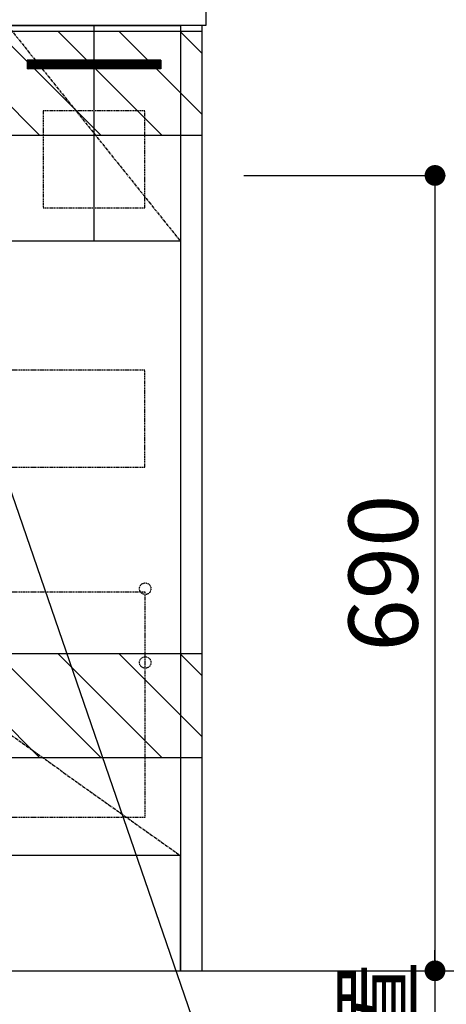
# Model space of a CAD drawing. Units: inches. Extents: x 0 to 26473, y -25 to 8845.
# Drawn here: x 19427 to 19797, y 2006 to 2860 of the extents above; entities that cross this region are included whole.
import ezdxf

# ---------------------------------------------------------------- set-up
doc = ezdxf.new("R2010")
doc.units = ezdxf.units.IN
doc.header["$MEASUREMENT"] = 0
doc.linetypes.add('CENTER', pattern=[2, 1.25, -0.25, 0.25, -0.25])
doc.linetypes.add('HIDDEN', pattern=[0.375, 0.25, -0.125])
doc.layers.get('DEFPOINTS').update_dxf_attribs({"color": 146})
for name, color, linetype in [('111-壁仕上', 3, 'Continuous'), ('120-キャビネット（外）', 7, 'Continuous'), ('121-キャビネット（中）', 253, 'HIDDEN'), ('122-扉', 6, 'Continuous'), ('123-扉向き', 231, 'CENTER'), ('126-甲板', 2, 'Continuous'), ('160-文字', 254, 'Continuous'), ('166-寸法B', 11, 'Continuous'), ('180-補助', 161, 'Continuous')]:
    doc.layers.add(name, color=color, linetype=linetype)
doc.styles.add('KH001', font='txt')
doc.dimstyles.new('KH1xx030', dxfattribs={"dimscale": 30, "dimtxt": 2, "dimasz": 0.6, "dimexe": 0.3, "dimexo": 1.2, "dimgap": 0.5, "dimtad": 3, "dimdec": 1, "dimdsep": 46, "dimlunit": 6, "dimtxsty": 'KH001', "dimblk": 'DOT', "dimcen": 1, "dimdle": 1, "dimclrd": 256, "dimclre": 256, "dimclrt": 256, "dimadec": 0, "dimazin": 0, "dimtfac": 1, "dimtdec": 1, "dimtix": 1, "dimtmove": 2, "dimatfit": 3, "dimldrblk": 'CLOSEDBLANK', "dimfxl": 1, "dimtolj": 1, "dimtzin": 0, "dimlwd": -1, "dimlwe": -1, "dimarcsym": 0})

# ---------------------------------------------------------------- blocks, each defined once
blk = doc.blocks.new('_Dot')
at = {"color": 0, "linetype": 'ByBlock', "lineweight": -2}
blk.add_line((-0.5, 0), (-1, 0), dxfattribs=at)
at = {"color": 0, "linetype": 'ByBlock', "const_width": 0.5}
blk.add_lwpolyline([(-0.25, 0, 1), (0.25, 0, 1)], format="xyb", close=True, dxfattribs=at)
blk = doc.blocks.new('*D851')
at = {"layer": '166-寸法B'}
for p, q in [((17916.31, 1999.11), (17916.31, 1496.46)), ((19585.31, 1999.11), (19585.31, 1496.46)), ((17934.31, 1505.46), (19567.31, 1505.46))]:
    blk.add_line(p, q, dxfattribs=at)
at = {"layer": 'DEFPOINTS', "color": 0}
for p in [(17916.31, 2035.11), (19585.31, 2035.11), (19585.31, 1505.46)]:
    blk.add_point(p, dxfattribs=at)
at = {"layer": '166-寸法B', "linetype": 'ByBlock', "xscale": 18, "yscale": 18, "zscale": 18, "rotation": 180}
blk.add_blockref('_Dot', (17916.31, 1505.46), dxfattribs=at)
at = {"layer": '166-寸法B', "linetype": 'ByBlock', "xscale": 18, "yscale": 18, "zscale": 18}
blk.add_blockref('_Dot', (19585.31, 1505.46), dxfattribs=at)
at = {"layer": '166-寸法B', "insert": (18750.81, 1554.27), "char_height": 60, "attachment_point": 5, "style": 'KH001'}
blk.add_mtext('\\A1;1,669', dxfattribs=at)
blk = doc.blocks.new('_ClosedBlank')
at = {"color": 0, "linetype": 'ByBlock', "lineweight": -2}
for p, q in [((-1, 0.167), (0, 0)), ((-1, 0.167), (-1, -0.167)), ((0, 0), (-1, -0.167))]:
    blk.add_line(p, q, dxfattribs=at)
blk = doc.blocks.new('*D871')
at = {"layer": '166-寸法B'}
for p, q in [((17916.31, 1999.11), (17916.31, 1361.46)), ((19588.31, 1999.11), (19588.31, 1361.46)), ((17934.31, 1370.46), (19570.31, 1370.46))]:
    blk.add_line(p, q, dxfattribs=at)
at = {"layer": 'DEFPOINTS', "color": 0}
for p in [(17916.31, 2035.11), (19588.31, 2035.11), (19588.31, 1370.46)]:
    blk.add_point(p, dxfattribs=at)
at = {"layer": '166-寸法B', "linetype": 'ByBlock', "xscale": 18, "yscale": 18, "zscale": 18, "rotation": 180}
blk.add_blockref('_Dot', (17916.31, 1370.46), dxfattribs=at)
at = {"layer": '166-寸法B', "linetype": 'ByBlock', "xscale": 18, "yscale": 18, "zscale": 18}
blk.add_blockref('_Dot', (19588.31, 1370.46), dxfattribs=at)
at = {"layer": '166-寸法B', "insert": (18752.31, 1419.27), "char_height": 60, "attachment_point": 5, "style": 'KH001'}
blk.add_mtext('\\A1;1,672', dxfattribs=at)
blk = doc.blocks.new('*D872')
at = {"layer": '166-寸法B'}
for p, q in [((19585.31, 1999.11), (19585.31, 1496.46)), ((19588.31, 1999.11), (19588.31, 1496.46)), ((19567.31, 1505.46), (19549.31, 1505.46)), ((19585.31, 1505.46), (19588.31, 1505.46)), ((19588.31, 1505.46), (19705.19, 1505.46))]:
    blk.add_line(p, q, dxfattribs=at)
at = {"layer": 'DEFPOINTS', "color": 0}
for p in [(19585.31, 2035.11), (19588.31, 2035.11), (19588.31, 1505.46)]:
    blk.add_point(p, dxfattribs=at)
at = {"layer": '166-寸法B', "linetype": 'ByBlock', "xscale": 18, "yscale": 18, "zscale": 18}
blk.add_blockref('_Dot', (19585.31, 1505.46), dxfattribs=at)
at = {"layer": '166-寸法B', "linetype": 'ByBlock', "xscale": 18, "yscale": 18, "zscale": 18, "rotation": 180}
blk.add_blockref('_Dot', (19588.31, 1505.46), dxfattribs=at)
at = {"layer": '166-寸法B', "insert": (19674.66, 1550.46), "char_height": 60, "attachment_point": 5, "style": 'KH001'}
blk.add_mtext('\\A1;3', dxfattribs=at)
blk = doc.blocks.new('*D889')
at = {"layer": '166-寸法B'}
for p, q in [((19621.29, 2725.11), (19796.31, 2725.11)), ((19787.31, 2707.11), (19787.31, 2053.11)), ((19571.12, 2035.11), (19796.31, 2035.11))]:
    blk.add_line(p, q, dxfattribs=at)
at = {"layer": 'DEFPOINTS', "color": 0}
for p in [(19585.29, 2725.11), (19535.12, 2035.11), (19787.31, 2035.11)]:
    blk.add_point(p, dxfattribs=at)
at = {"layer": '166-寸法B', "linetype": 'ByBlock', "xscale": 18, "yscale": 18, "zscale": 18}
for p, rotation in [((19787.31, 2725.11), 90), ((19787.31, 2035.11), 270)]:
    blk.add_blockref('_Dot', p, dxfattribs=dict(at, rotation=rotation))
at = {"layer": '166-寸法B', "insert": (19742.31, 2380.11), "char_height": 60, "attachment_point": 5, "rotation": 90, "style": 'KH001'}
blk.add_mtext('\\A1;690', dxfattribs=at)
blk = doc.blocks.new('*D890')
at = {"layer": '166-寸法B'}
for p, q in [((19787.31, 2065.11), (19787.31, 1569.77)), ((19787.31, 2035.11), (19787.31, 2053.11)), ((19618.29, 2035.11), (19796.31, 2035.11)), ((19787.31, 1599.77), (19787.31, 1581.77))]:
    blk.add_line(p, q, dxfattribs=at)
at = {"layer": 'DEFPOINTS', "color": 0}
for p in [(19582.29, 2035.11), (19708.01, 1599.77), (19787.31, 1599.77)]:
    blk.add_point(p, dxfattribs=at)
at = {"layer": '166-寸法B', "insert": (19737.89, 1817.44), "char_height": 60, "attachment_point": 5, "rotation": 90, "style": 'KH001'}
blk.add_mtext('\\A1;IHｺﾝｾﾝﾄ位置', dxfattribs=at)
blk = doc.blocks.new('_None')
blk = doc.blocks.new('*D891')
at = {"layer": '166-寸法B'}
for p, q in [((19618.29, 2895.11), (19931.31, 2895.11)), ((19922.31, 2053.11), (19922.31, 2877.11)), ((19618.29, 2035.11), (19931.31, 2035.11))]:
    blk.add_line(p, q, dxfattribs=at)
at = {"layer": 'DEFPOINTS', "color": 0}
for p in [(19582.29, 2895.11), (19922.31, 2895.11), (19582.29, 2035.11)]:
    blk.add_point(p, dxfattribs=at)
at = {"layer": '166-寸法B', "linetype": 'ByBlock', "xscale": 18, "yscale": 18, "zscale": 18}
for p, rotation in [((19922.31, 2895.11), 90), ((19922.31, 2035.11), 270)]:
    blk.add_blockref('_Dot', p, dxfattribs=dict(at, rotation=rotation))
at = {"layer": '166-寸法B', "insert": (19872.28, 2465.11), "char_height": 60, "attachment_point": 5, "rotation": 90, "style": 'KH001'}
blk.add_mtext('\\A1;860(910)', dxfattribs=at)
blk = doc.blocks.new('*D892')
at = {"layer": '166-寸法B'}
for p, q in [((19609.74, 4435.11), (20066.31, 4435.11)), ((20057.31, 2053.11), (20057.31, 4417.11)), ((19618.29, 2035.11), (20066.31, 2035.11))]:
    blk.add_line(p, q, dxfattribs=at)
at = {"layer": 'DEFPOINTS', "color": 0}
for p in [(19573.74, 4435.11), (20057.31, 4435.11), (19582.29, 2035.11)]:
    blk.add_point(p, dxfattribs=at)
at = {"layer": '166-寸法B', "linetype": 'ByBlock', "xscale": 18, "yscale": 18, "zscale": 18}
for p, rotation in [((20057.31, 4435.11), 90), ((20057.31, 2035.11), 270)]:
    blk.add_blockref('_Dot', p, dxfattribs=dict(at, rotation=rotation))
at = {"layer": '166-寸法B', "insert": (20008.5, 3235.11), "char_height": 60, "attachment_point": 5, "rotation": 90, "style": 'KH001'}
blk.add_mtext('\\A1;2,400', dxfattribs=at)

msp = doc.modelspace()

# ---------------------------------------------------------------- hatches: boundary and pattern name
at = {"layer": '122-扉'}
h = msp.add_hatch(dxfattribs=at)
h.set_pattern_fill('ANSI31', color=256, style=0)
h.set_pattern_definition([(135, (201382.31766, -2200.95264), (0.08838834765, 0.08838834765), [])])
edge = h.paths.add_edge_path()
edge.add_line((19549.31, 2825.11), (19433.31, 2825.11))
edge.add_line((19433.31, 2825.11), (19433.31, 2817.61))
edge.add_line((19549.31, 2817.61), (19433.31, 2817.61))
edge.add_line((19549.31, 2825.11), (19549.31, 2817.61))
at = {"layer": '180-補助'}
h = msp.add_hatch(dxfattribs=at)
h.set_pattern_fill('ANSI31', color=13, scale=300, style=0)
h.set_pattern_definition([(135, (419992.382, 15763.167), (26.5165043, 26.5165043), [])])
h.paths.add_polyline_path([(19585.31, 2850.11), (17916.31, 2850.11), (17916.31, 2760.11), (19585.31, 2760.11)])
h = msp.add_hatch(dxfattribs=at)
h.set_pattern_fill('ANSI31', color=13, scale=300, style=0)
h.set_pattern_definition([(135, (419992.382, 15223.167), (26.5165043, 26.5165043), [])])
h.paths.add_polyline_path([(19585.31, 2310.11), (17916.31, 2310.11), (17916.31, 2220.11), (19585.31, 2220.11)])

# ---------------------------------------------------------------- linework, layer by layer
at = {"layer": '111-壁仕上', "ltscale": 2}
msp.add_line((17916.31, 2035.11), (19917.54, 2035.11), dxfattribs=at)
at = {"layer": '120-キャビネット（外）', "color": 6}
for points in [[(18816.31, 2855.11), (19566.31, 2855.11), (19566.31, 2135.11), (18816.31, 2135.11)], [(19585.31, 2855.11), (19566.31, 2855.11), (19566.31, 2035.11), (19585.31, 2035.11)], [(19566.31, 2135.11), (18482.31, 2135.11), (18482.31, 2035.11), (19566.31, 2035.11)]]:
    msp.add_lwpolyline(points, close=True, dxfattribs=at)
at = {"layer": '121-キャビネット（中）', "color": 13, "ltscale": 4}
for points in [[(19535.31, 2781.11), (19447.31, 2781.11), (19447.31, 2697.11), (19535.31, 2697.11)], [(19535.31, 2556.11), (18847.31, 2556.11), (18847.31, 2472.11), (19535.31, 2472.11)], [(18847.31, 2364.01), (19535.31, 2364.01), (19535.31, 2168.01), (18847.31, 2168.01)]]:
    msp.add_lwpolyline(points, close=True, dxfattribs=at)
for centre in [(19535.81, 2366.61), (19535.81, 2302.61), (19535.81, 2302.61)]:
    msp.add_circle(centre, 5, dxfattribs=at)
at = {"layer": '122-扉'}
for p, q in [((19549.31, 2825.11), (19433.31, 2825.11)), ((19433.31, 2825.11), (19433.31, 2817.61)), ((19549.31, 2825.11), (19549.31, 2817.61)), ((19549.31, 2817.61), (19433.31, 2817.61)), ((19566.31, 2668.11), (18816.31, 2668.11))]:
    msp.add_line(p, q, dxfattribs=at)
at = {"layer": '123-扉向き', "ltscale": 2}
for p, q in [((19416.31, 2855.11), (19566.31, 2668.11)), ((18816.31, 2668.11), (19566.31, 2135.11))]:
    msp.add_line(p, q, dxfattribs=at)
at = {"layer": '126-甲板'}
msp.add_lwpolyline([(17919.31, 2895.11), (19588.31, 2895.11), (19588.31, 2855.11), (17919.31, 2855.11)], close=True, dxfattribs=at)
at = {"layer": '180-補助', "color": 13}
for points in [[(19585.31, 2850.11), (17916.31, 2850.11), (17916.31, 2760.11), (19585.31, 2760.11)], [(19585.31, 2310.11), (17916.31, 2310.11), (17916.31, 2220.11), (19585.31, 2220.11)]]:
    msp.add_lwpolyline(points, close=True, dxfattribs=at)
at = {"layer": 'DEFPOINTS'}
msp.add_line((19491.31, 2855.11), (19491.31, 2668.11), dxfattribs=at)

# ---------------------------------------------------------------- dimensions: what is measured, and where the dimension line sits
at = {"layer": '166-寸法B'}
for base, p1, p2, picture, middle in [((20057.31, 4435.11), (19582.29, 2035.11), (19573.74, 4435.11), '*D892', (20008.5, 3235.11)), ((19787.31, 2035.11), (19585.29, 2725.11), (19535.12, 2035.11), '*D889', (19742.31, 2380.11))]:
    dim = msp.add_linear_dim(base=base, p1=p1, p2=p2, angle=90, dimstyle='KH1xx030', dxfattribs=at)
    dim.commit()
    dim.dimension.update_dxf_attribs({"geometry": picture, "text_midpoint": middle})
dim = msp.add_linear_dim(base=(19922.31, 2895.11), p1=(19582.29, 2035.11), p2=(19582.29, 2895.11), angle=90, dimstyle='KH1xx030', override={"dimpost": '(910)'}, dxfattribs=at)
dim.commit()
dim.dimension.update_dxf_attribs({"geometry": '*D891', "text_midpoint": (19872.28, 2465.11)})
dim = msp.add_linear_dim(base=(19787.31, 1599.77), p1=(19582.29, 2035.11), p2=(19708.01, 1599.77), angle=90, text='IHｺﾝｾﾝﾄ位置', dimstyle='KH1xx030', override={"dimjust": 2, "dimblk1": 'None', "dimblk2": 'None', "dimsah": 1, "dimse2": 1}, dxfattribs=at)
dim.commit()
dim.dimension.update_dxf_attribs({"geometry": '*D890', "text_midpoint": (19737.89, 1817.44)})
for base, p2, picture, middle in [((19585.31, 1505.46), (19585.31, 2035.11), '*D851', (18750.81, 1554.27)), ((19588.31, 1370.46), (19588.31, 2035.11), '*D871', (18752.31, 1419.27))]:
    dim = msp.add_linear_dim(base=base, p1=(17916.31, 2035.11), p2=p2, dimstyle='KH1xx030', dxfattribs=at)
    dim.commit()
    dim.dimension.update_dxf_attribs({"geometry": picture, "text_midpoint": middle})
dim = msp.add_linear_dim(base=(19588.31, 1505.46), p1=(19585.31, 2035.11), p2=(19588.31, 2035.11), angle=180, dimstyle='KH1xx030', override={"dimtmove": 1}, dxfattribs=at)
dim.commit()
dim.dimension.update_dxf_attribs({"geometry": '*D872', "text_midpoint": (19674.66, 1505.46), "dimtype": 160})

# ---------------------------------------------------------------- leaders
at = {"layer": '160-文字', "annotation_type": 0, "has_hookline": 1, "hookline_direction": 0, "text_width": 1397.06}
msp.add_leader([(19324.67, 2725.11), (19819.93, 1287.88), (19820.53, 1287.88)], dimstyle='KH1xx030', override={"dimgap": 0.5, "dimtad": 1}, dxfattribs=at)

doc.saveas('drawing.dxf')
